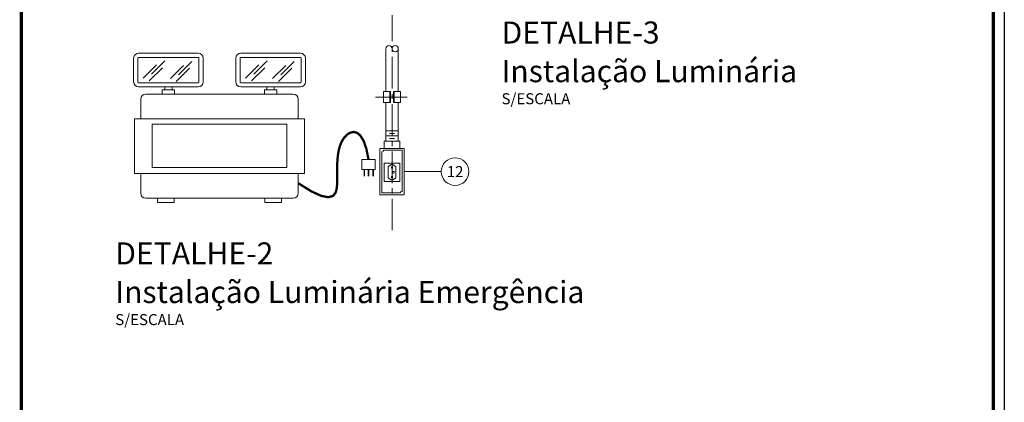
# Model space of a CAD drawing. Units: millimetres. Extents: x 0 to 29700, y 0 to 21000.
# Drawn here: x 11535 to 20450, y 11630 to 15099 of the extents above; entities that cross this region are included whole.
import ezdxf
from ezdxf.enums import TextEntityAlignment as Align

# ---------------------------------------------------------------- set-up
doc = ezdxf.new("R2010")
doc.units = ezdxf.units.MM
doc.header["$LTSCALE"] = 10
doc.header["$MEASUREMENT"] = 0
doc.linetypes.add('CENTER2', pattern=[28.575, 19.05, -3.175, 3.175, -3.175])
doc.layers.get('0').update_dxf_attribs({"lineweight": 0})
for name, color, linetype, lineweight in [('ARQ_LC', 9, 'CENTER2', 0), ('ARQ_TEXTO-2', 7, 'Continuous', 0), ('ARQ_TEXTO-4', 140, 'Continuous', 0), ('ELÉTRICA_CHAMADA', 1, 'Continuous', 0)]:
    doc.layers.add(name, color=color, linetype=linetype, lineweight=lineweight)
doc.layers.add('FORMATO', color=7, linetype='Continuous')
doc.styles.add('ARIAL', font='arial.ttf')

msp = doc.modelspace()

# ---------------------------------------------------------------- linework, layer by layer
at = {"color": 8}
for p, q in [((12728.629, 14604.309), (12848.816, 14724.383)), ((12973.454, 14599.862), (13093.642, 14719.935)), ((13654.416, 14604.309), (13774.603, 14724.383)), ((13899.241, 14599.862), (14019.428, 14719.935)), ((12654.439, 14568.732), (12774.626, 14688.805)), ((12707.856, 14543.531), (12828.043, 14663.605)), ((12899.265, 14564.285), (13019.452, 14684.358)), ((12952.681, 14539.084), (13072.868, 14659.158)), ((13580.226, 14568.732), (13700.413, 14688.805)), ((13633.643, 14543.531), (13753.83, 14663.605)), ((13825.052, 14564.285), (13945.239, 14684.358)), ((13878.468, 14539.084), (13998.655, 14659.158))]:
    msp.add_line(p, q, dxfattribs=at)
for p, q in [((14827.743, 14347.505), (14827.743, 14446.804)), ((14827.743, 14446.804), (14891.841, 14446.804)), ((14887.451, 14347.505), (14887.451, 14446.804)), ((14891.841, 14347.505), (14891.841, 14446.804)), ((14920.273, 14446.804), (14984.372, 14446.804)), ((14920.273, 14347.505), (14920.273, 14446.804)), ((14924.664, 14347.505), (14924.664, 14446.804)), ((14984.372, 14347.505), (14984.372, 14446.804)), ((12630.737, 14199.108), (12630.737, 14378.543)), ((12676.097, 14423.903), (14012.252, 14423.903)), ((14057.612, 14199.108), (14057.612, 14378.543)), ((14891.841, 14347.505), (14827.743, 14347.505)), ((14984.372, 14347.505), (14920.273, 14347.505)), ((12630.737, 13705.756), (12630.737, 13526.322)), ((14057.612, 13705.756), (14057.612, 13526.322)), ((12676.097, 13480.962), (14012.252, 13480.962))]:
    msp.add_line(p, q)
at = {"color": 1}
for p, q in [((14849.498, 14091.657), (14962.616, 14091.657)), ((14849.498, 14044.724), (14962.616, 14044.724)), ((14882.195, 14068.191), (14929.919, 14068.191)), ((14882.195, 14021.258), (14929.919, 14021.258))]:
    msp.add_line(p, q, dxfattribs=at)
at = {"color": 2, "linetype": 'Continuous', "ltscale": 0.05}
for p, q in [((14872.457, 13765.501), (14872.457, 13665.157)), ((14899.379, 13784.655), (14874.431, 13769.063)), ((14937.683, 13769.063), (14912.735, 13784.655)), ((14939.657, 13765.501), (14939.657, 13665.157)), ((14899.379, 13646.003), (14874.431, 13661.595)), ((14937.683, 13661.595), (14912.735, 13646.003))]:
    msp.add_line(p, q, dxfattribs=at)
for points in [[(14849.498, 14835.684), (14849.498, 14446.804)], [(14962.616, 14446.804), (14962.616, 14835.684)], [(14849.498, 14347.505), (14849.498, 13997.792)], [(14962.616, 13997.792), (14962.616, 14347.505)]]:
    msp.add_lwpolyline(points)
for points in [[(12611.854, 14489.974), (13150.709, 14489.974, 0.41421356), (13196.069, 14535.334), (13196.069, 14749.242, 0.41421356), (13150.709, 14794.602), (12611.854, 14794.602, 0.41421356), (12566.494, 14749.242), (12566.494, 14535.334, 0.41421356)], [(14076.496, 14489.974), (13537.64, 14489.974, -0.41421356), (13492.28, 14535.334), (13492.28, 14749.242, -0.41421356), (13537.64, 14794.602), (14076.496, 14794.602, -0.41421356), (14121.856, 14749.242), (14121.856, 14535.334, -0.41421356)]]:
    msp.add_lwpolyline(points, format="xyb", close=True)
at = {"color": 8}
for points in [[(12611.854, 14527.774), (13150.709, 14527.774, 0.41421356), (13158.269, 14535.334), (13158.269, 14749.242, 0.41421356), (13150.709, 14756.802), (12611.854, 14756.802, 0.41421356), (12604.294, 14749.242), (12604.294, 14535.334, 0.41421356)], [(14076.496, 14527.774), (13537.64, 14527.774, -0.41421356), (13530.08, 14535.334), (13530.08, 14749.242, -0.41421356), (13537.64, 14756.802), (14076.496, 14756.802, -0.41421356), (14084.056, 14749.242), (14084.056, 14535.334, -0.41421356)]]:
    msp.add_lwpolyline(points, format="xyb", close=True, dxfattribs=at)
for points in [[(12825.945, 14464.354), (12936.618, 14464.354), (12936.618, 14423.903), (12825.945, 14423.903)], [(12848.215, 14464.354), (12914.348, 14464.354), (12914.348, 14489.974), (12848.215, 14489.974)], [(13862.405, 14464.354), (13751.732, 14464.354), (13751.732, 14423.903), (13862.405, 14423.903)], [(13840.135, 14464.354), (13774.001, 14464.354), (13774.001, 14489.974), (13840.135, 14489.974)], [(12574.206, 13705.756), (14114.143, 13705.756), (14114.143, 14199.108), (12574.206, 14199.108)], [(14977.844, 13997.792), (14977.844, 13932.532), (14834.271, 13932.532), (14834.271, 13997.792)], [(15014.824, 13932.532), (15014.824, 13511.017), (14797.29, 13511.017), (14797.29, 13932.532)], [(14634.244, 13742.212), (14752.328, 13742.212), (14752.328, 13832.427), (14634.244, 13832.427)], [(12782.148, 13480.962), (12932.918, 13480.962), (12932.918, 13440.51), (12782.148, 13440.51)], [(13906.202, 13480.962), (13755.431, 13480.962), (13755.431, 13440.51), (13906.202, 13440.51)]]:
    msp.add_lwpolyline(points, close=True)
msp.add_lwpolyline([(12735.611, 14151.587), (13952.738, 14151.587), (13952.738, 13757.68), (12735.611, 13757.68)], close=True, dxfattribs=at)
for points, const_width in [([(14693.286, 13832.427), (14673.073, 13931.487), (14647.876, 14002.534), (14619.137, 14048.933), (14588.293, 14074.05), (14556.787, 14081.251), (14526.057, 14073.903), (14497.545, 14055.371), (14472.689, 14029.022), (14452.599, 13997.713), (14437.067, 13962.27), (14425.551, 13923.007), (14417.512, 13880.241), (14412.41, 13834.289), (14409.704, 13785.466), (14408.854, 13734.088), (14409.321, 13680.472), (14409.904, 13625.73), (14406.763, 13574.152), (14395.394, 13530.827), (14371.298, 13500.841), (14329.974, 13489.282), (14266.919, 13501.238), (14177.632, 13541.794), (14057.612, 13616.039)], 21), ([(14656.159, 13680.107), (14656.159, 13742.212)], 12.6), ([(14693.286, 13680.107), (14693.286, 13742.212)], 12.6), ([(14735.468, 13680.107), (14735.468, 13742.212)], 12.6)]:
    msp.add_lwpolyline(points, dxfattribs=dict(const_width=const_width))
at = {"color": 1}
for points in [[(14827.862, 13915.129), (14997.422, 13915.129)], [(14997.422, 13915.129), (14997.422, 13541.311)], [(14984.253, 13528.42), (14814.693, 13528.42), (14814.693, 13902.238)]]:
    msp.add_lwpolyline(points, dxfattribs=at)
at = {"linetype": 'Continuous', "ltscale": 0.05}
msp.add_lwpolyline([(14977.283, 13632.169), (14834.832, 13632.169), (14834.832, 13798.489), (14977.283, 13798.489), (14977.283, 13632.169)], dxfattribs=at)
msp.add_circle((14934.337, 14835.684), 28.279)
at = {"color": 2, "linetype": 'Continuous', "ltscale": 0.05}
for centre in [(14906.057, 13759.429), (14906.057, 13671.229), (14918.657, 13715.329)]:
    msp.add_circle(centre, 8.4, dxfattribs=at)
for centre, radius, start, end in [((14877.778, 14835.684), 28.279, 0, 180), ((12676.097, 14378.543), 45.36, 90, 180), ((14012.252, 14378.543), 45.36, 0, 90), ((12676.097, 13526.322), 45.36, 180, 270), ((14012.252, 13526.322), 45.36, 270, 0)]:
    msp.add_arc(centre, radius, start, end)
at = {"color": 1}
for centre, start, end in [((14819.743, 13910.251), 237.7837075, 30.9954286), ((14992.372, 13533.298), 57.7837075, 210.9954286)]:
    msp.add_arc(centre, 9.472, start, end, dxfattribs=at)
at = {"color": 2, "linetype": 'Continuous', "ltscale": 0.05}
for centre, radius, start, end in [((14876.657, 13765.501), 4.2, 122.0053832, 180), ((14906.057, 13773.97), 12.6, 57.9946168, 122.0053832), ((14935.457, 13765.501), 4.2, 0, 57.9946168), ((14876.657, 13665.157), 4.2, 180, 237.9946168), ((14906.057, 13656.687), 12.6, 237.9946168, 302.0053832), ((14935.457, 13665.157), 4.2, 302.0053832, 0)]:
    msp.add_arc(centre, radius, start, end, dxfattribs=at)
at = {"layer": 'ARQ_LC', "ltscale": 1.5}
for p, q in [((14906.057, 13189.324), (14906.057, 15138.789)), ((14757.128, 14397.155), (15057.285, 14397.155))]:
    msp.add_line(p, q, dxfattribs=at)
at = {"layer": 'ELÉTRICA_CHAMADA'}
msp.add_line((15014.824, 13721.774), (15352.239, 13721.774), dxfattribs=at)
msp.add_circle((15477.239, 13721.774), 125, dxfattribs=at)
at = {"layer": 'FORMATO'}
msp.add_line((20450, 20500), (20450, 500), dxfattribs=at)
at = {"layer": 'FORMATO', "const_width": 30}
msp.add_lwpolyline([(20350, 20400), (11550, 20400), (11550, 600), (20350, 600)], close=True, dxfattribs=at)

# ---------------------------------------------------------------- texts
at = {"layer": 'ARQ_TEXTO-2', "style": 'ARIAL'}
for p in [(15897.504, 14382.221), (12400.065, 12380.042)]:
    msp.add_text('S/ESCALA', height=100, dxfattribs=at).set_placement(p, align=Align.MIDDLE_LEFT)
msp.add_text('12', height=100, dxfattribs=at).set_placement((15477.239, 13721.774), align=Align.MIDDLE_CENTER)
at = {"layer": 'ARQ_TEXTO-4', "style": 'ARIAL'}
for s, p in [('%%UDETALHE-3', (15897.504, 14982.221)), ('Instalação Luminária', (15897.504, 14632.221)), ('%%UDETALHE-2', (12400.065, 12980.042)), ('Instalação Luminária Emergência', (12400.065, 12630.042))]:
    msp.add_text(s, height=200, dxfattribs=at).set_placement(p, align=Align.MIDDLE_LEFT)

doc.saveas('drawing.dxf')
